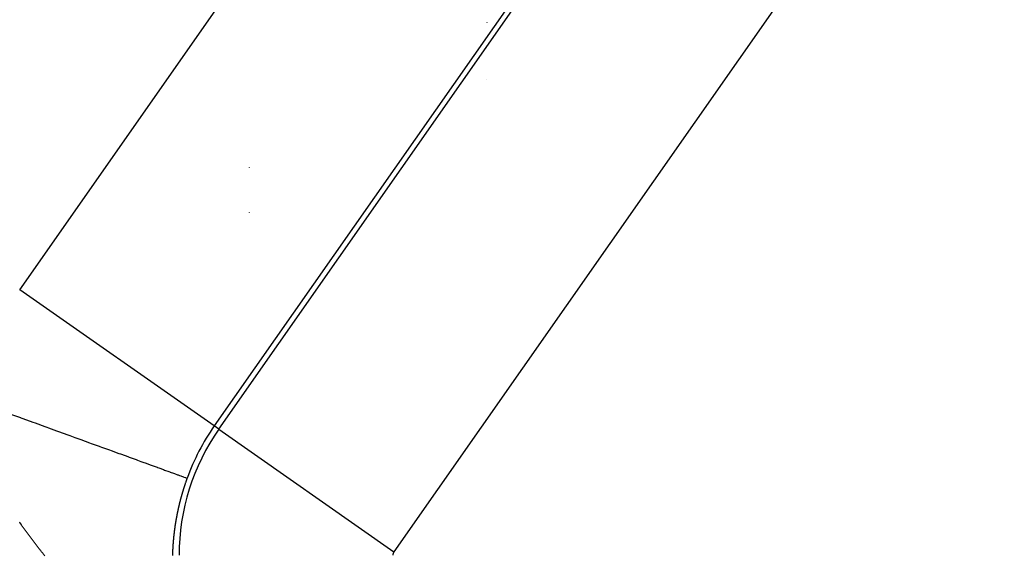
# Model space of a CAD drawing. Units: millimetres. Extents: x -250 to 420, y -288 to 288.
# Drawn here: x 328 to 336, y -7 to -3 of the extents above; entities that cross this region are included whole.
import ezdxf

# ---------------------------------------------------------------- set-up
doc = ezdxf.new("R2010")
doc.units = ezdxf.units.MM
doc.linetypes.add('DASHED', pattern=[9.652, 8.128, -1.524])
doc.layers.add('nevidi', color=4, linetype='DASHED')

msp = doc.modelspace()

# ---------------------------------------------------------------- linework, layer by layer
at = {"color": 2}
for p, q in [((331.6833, -2.5487), (331.6833, -2.5506)), ((331.6833, -2.5487), (331.6833, -2.5506)), ((331.6833, -2.7477), (331.6833, -2.7507)), ((331.6833, -2.7477), (331.6833, -2.7507)), ((331.6833, -3.0244), (331.6833, -3.0256)), ((331.6833, -3.0244), (331.6833, -3.0256))]:
    msp.add_line(p, q, dxfattribs=at)
for radius, start, end in [(44, 180, 0), (55, 190.61726, 349.38274), (60, 190.56522, 349.43478)]:
    msp.add_arc((359.6833, 37.5), radius, start, end, dxfattribs=at)
at = {"layer": 'nevidi', "color": 7, "linetype": 'Continuous'}
for p, q in [((327.7519, -4.7964), (331.7703, 0.9424)), ((333.4076, -0.2041), (329.3892, -5.9428)), ((329.4274, -5.9695), (333.4457, -0.2307)), ((334.9193, -1.2626), (330.9009, -7.0013)), ((329.6833, -3.7652), (329.6833, -3.7676)), ((329.6833, -4.1478), (329.6833, -4.1495)), ((329.3892, -5.9428), (327.7519, -4.7964)), ((329.6833, -5.5209), (329.6833, -5.5228)), ((329.4274, -5.9695), (329.3892, -5.9428)), ((329.4274, -5.9695), (330.9009, -7.0013))]:
    msp.add_line(p, q, dxfattribs=at)
for points in [[(327.6758, -5.8423), (327.7591, -5.8726), (327.7613, -5.8735), (327.779, -5.8799), (327.8634, -5.9106), (327.8808, -5.9169), (327.9635, -5.947), (327.9809, -5.9533), (327.9933, -5.9579), (328.0615, -5.9826), (328.0781, -5.9887), (328.1569, -6.0174), (328.1734, -6.0234), (328.2154, -6.0387), (328.2496, -6.0511), (328.2653, -6.0568), (328.3392, -6.0837), (328.3546, -6.0893), (328.4214, -6.1136), (328.4255, -6.1151), (328.44, -6.1204), (328.5081, -6.1451), (328.5219, -6.1502), (328.5867, -6.1737), (328.5995, -6.1784), (328.6077, -6.1814), (328.6611, -6.2008), (328.6735, -6.2053), (328.731, -6.2262), (328.7426, -6.2305), (328.771, -6.2408), (328.7964, -6.25), (328.8072, -6.2539), (328.8569, -6.272), (328.8669, -6.2757), (328.9085, -6.2908), (328.9124, -6.2922), (328.9215, -6.2955), (328.9627, -6.3105), (328.9709, -6.3135), (329.0076, -6.3269), (329.0148, -6.3295), (329.0181, -6.3307), (329.047, -6.3412), (329.0532, -6.3434), (329.0806, -6.3534), (329.0861, -6.3554), (329.0975, -6.3596), (329.1086, -6.3636), (329.1128, -6.3651), (329.1307, -6.3717), (329.1339, -6.3728), (329.1456, -6.3771), (329.1469, -6.3776), (329.1491, -6.3784), (329.1572, -6.3813), (329.1584, -6.3817), (329.1604, -6.3825)], [(329.1604, -6.3825), (329.159, -6.3865), (329.1588, -6.3869), (329.158, -6.3892), (329.1575, -6.3905), (329.1572, -6.3914), (329.1564, -6.3936), (329.1556, -6.3959), (329.1554, -6.3964), (329.1548, -6.3981), (329.154, -6.4003), (329.1539, -6.4005), (329.1532, -6.4026), (329.1524, -6.4048), (329.1519, -6.4062), (329.1516, -6.407), (329.1509, -6.4093), (329.1505, -6.4103), (329.1501, -6.4115), (329.1493, -6.4138), (329.1485, -6.416), (329.1471, -6.4201), (329.147, -6.4205), (329.1462, -6.4227), (329.1455, -6.425), (329.1451, -6.4259), (329.1447, -6.4272), (329.144, -6.4294), (329.1438, -6.43), (329.1432, -6.4317), (329.1425, -6.4339), (329.1418, -6.4358), (329.1417, -6.4362), (329.141, -6.4384), (329.1405, -6.4399), (329.14, -6.4413), (329.1395, -6.4429), (329.1387, -6.4452), (329.1386, -6.4457), (329.138, -6.4474), (329.1373, -6.4497), (329.1372, -6.4498), (329.1365, -6.4519), (329.1358, -6.4542), (329.1354, -6.4555), (329.1351, -6.4564), (329.1344, -6.4586), (329.134, -6.4597), (329.1336, -6.4609), (329.1329, -6.4631), (329.1322, -6.4654), (329.1309, -6.4696), (329.1308, -6.4699), (329.1301, -6.4722), (329.1294, -6.4744), (329.1291, -6.4754), (329.1287, -6.4767), (329.128, -6.4789), (329.1278, -6.4794), (329.1273, -6.4812), (329.1266, -6.4834), (329.126, -6.4853), (329.1259, -6.4857), (329.1252, -6.4879), (329.1248, -6.4894), (329.1245, -6.4902), (329.1239, -6.4924), (329.1232, -6.4947), (329.123, -6.4952), (329.1225, -6.4969), (329.1218, -6.4992), (329.1218, -6.4994), (329.1212, -6.5015), (329.1205, -6.5037), (329.1201, -6.5051), (329.1198, -6.506), (329.1192, -6.5082), (329.1189, -6.5093), (329.1185, -6.5105), (329.1178, -6.5127), (329.1172, -6.515), (329.116, -6.5192), (329.1159, -6.5195), (329.1152, -6.5218), (329.1146, -6.524), (329.1143, -6.5251), (329.114, -6.5263), (329.1133, -6.5286), (329.1132, -6.5291), (329.1127, -6.5308), (329.1121, -6.5331), (329.1115, -6.535), (329.1114, -6.5353), (329.1108, -6.5376), (329.1104, -6.5392), (329.1102, -6.5399), (329.1095, -6.5421), (329.1089, -6.5444), (329.1088, -6.5449), (329.1083, -6.5466), (329.1077, -6.5489), (329.1076, -6.5491), (329.1071, -6.5512), (329.1065, -6.5534), (329.1061, -6.5549), (329.1059, -6.5557), (329.1053, -6.5579), (329.105, -6.559), (329.1047, -6.5602), (329.1041, -6.5625), (329.1035, -6.5647), (329.1034, -6.5649), (329.1024, -6.5689), (329.1023, -6.5693), (329.1017, -6.5715), (329.1011, -6.5738), (329.1009, -6.5748), (329.1005, -6.5761), (329.1, -6.5783), (329.0998, -6.579)], [(329.0998, -6.579), (329.0994, -6.5806), (329.0988, -6.5828), (329.0983, -6.5848), (329.0982, -6.5851), (329.0977, -6.5874), (329.0973, -6.5889), (329.0971, -6.5896), (329.0965, -6.5919), (329.096, -6.5942), (329.0958, -6.5949), (329.0954, -6.5964), (329.0949, -6.5987), (329.0948, -6.5989), (329.0943, -6.601), (329.0938, -6.6032), (329.0934, -6.6048), (329.0932, -6.6055), (329.0927, -6.6077), (329.0924, -6.609), (329.0921, -6.61), (329.0916, -6.6123), (329.0911, -6.6145), (329.091, -6.6147), (329.09, -6.6189), (329.09, -6.6191), (329.0895, -6.6213), (329.089, -6.6236), (329.0887, -6.6248), (329.0884, -6.6259), (329.0879, -6.6281), (329.0877, -6.629), (329.0874, -6.6304), (329.0869, -6.6327), (329.0864, -6.6347), (329.0864, -6.6349), (329.0859, -6.6372), (329.0855, -6.6389), (329.0854, -6.6395), (329.0849, -6.6417), (329.0844, -6.644), (329.0842, -6.6449), (329.0839, -6.6462), (329.0834, -6.6485), (329.0832, -6.649), (329.0829, -6.6508), (329.0824, -6.653), (329.082, -6.6548), (329.0819, -6.6553), (329.0814, -6.6576), (329.0811, -6.659), (329.0809, -6.6598), (329.0804, -6.6621), (329.08, -6.6644), (329.0799, -6.6649), (329.0795, -6.6666), (329.079, -6.6689), (329.079, -6.6691), (329.0786, -6.6712), (329.0781, -6.6734), (329.0778, -6.6748), (329.0778, -6.675), (329.0776, -6.6757), (329.0772, -6.6779), (329.077, -6.679), (329.0767, -6.6802), (329.0763, -6.6825), (329.0758, -6.6847), (329.0758, -6.6849), (329.0749, -6.6891), (329.0749, -6.6893), (329.0745, -6.6915), (329.074, -6.6938), (329.0738, -6.695), (329.0736, -6.696), (329.0732, -6.6983), (329.073, -6.6992), (329.0727, -6.7006), (329.0723, -6.7028), (329.0719, -6.7051), (329.0711, -6.7093), (329.071, -6.7096), (329.0706, -6.7119), (329.0702, -6.7141), (329.07, -6.715), (329.0698, -6.7164), (329.0693, -6.7186), (329.0693, -6.7192), (329.0689, -6.7209), (329.0685, -6.7232), (329.0682, -6.7251), (329.0681, -6.7254), (329.0677, -6.7277), (329.0674, -6.7292), (329.0673, -6.7299), (329.0669, -6.7322), (329.0665, -6.7345), (329.0664, -6.7351), (329.0661, -6.7367), (329.0658, -6.739), (329.0657, -6.7393), (329.0654, -6.7412), (329.065, -6.7435), (329.0647, -6.7452), (329.0646, -6.7457), (329.0642, -6.748), (329.064, -6.7494), (329.0639, -6.7502), (329.0635, -6.7525), (329.0631, -6.7547), (329.063, -6.7553), (329.0628, -6.757), (329.0624, -6.7592), (329.0624, -6.7594), (329.062, -6.7615), (329.0617, -6.7638), (329.0614, -6.7653), (329.0613, -6.766), (329.061, -6.7682), (329.0608, -6.7695)], [(327.9637, -7.0355), (327.9587, -7.0293), (327.9547, -7.0243), (327.9497, -7.0181), (327.9457, -7.0131), (327.9408, -7.0069), (327.9368, -7.0019), (327.9319, -6.9957), (327.928, -6.9907), (327.9231, -6.9846), (327.9191, -6.9795), (327.9143, -6.9734), (327.9104, -6.9684), (327.9056, -6.9622), (327.9017, -6.9572), (327.8968, -6.9509), (327.893, -6.946), (327.8881, -6.9397), (327.8843, -6.9348), (327.8795, -6.9286), (327.8757, -6.9235), (327.8709, -6.9173), (327.8671, -6.9123), (327.8624, -6.9061), (327.8586, -6.901), (327.8539, -6.8948), (327.8501, -6.8898), (327.8454, -6.8835), (327.8417, -6.8786), (327.8394, -6.8755), (327.837, -6.8723), (327.8333, -6.8673), (327.8286, -6.8611), (327.8249, -6.856), (327.8203, -6.8497), (327.8165, -6.8447), (327.812, -6.8384), (327.8082, -6.8334), (327.8037, -6.8272), (327.8, -6.8221), (327.7955, -6.8159), (327.7918, -6.8108), (327.7874, -6.8046), (327.7837, -6.7995), (327.7793, -6.7933), (327.7757, -6.7882), (327.7712, -6.782), (327.7676, -6.777), (327.7631, -6.7706), (327.7597, -6.7657), (327.7552, -6.7594), (327.7517, -6.7544)], [(329.0608, -6.7695), (329.0606, -6.7705), (329.0603, -6.7727), (329.0599, -6.775), (329.0599, -6.7753), (329.0592, -6.7795), (329.0589, -6.7817), (329.0586, -6.784), (329.0584, -6.7854), (329.0582, -6.7862), (329.0579, -6.7885), (329.0577, -6.7895), (329.0576, -6.7907), (329.0572, -6.793), (329.0569, -6.7952), (329.0569, -6.7954), (329.0563, -6.7995), (329.0563, -6.7997), (329.056, -6.8019), (329.0557, -6.8042), (329.0555, -6.8054), (329.0554, -6.8064), (329.0551, -6.8086), (329.0549, -6.8095), (329.0547, -6.8109), (329.0544, -6.8131), (329.0542, -6.8153), (329.0536, -6.8195), (329.0536, -6.8198), (329.0533, -6.822), (329.053, -6.8243), (329.0529, -6.8253), (329.0527, -6.8265), (329.0524, -6.8287), (329.0523, -6.8294), (329.0521, -6.831), (329.0519, -6.8332), (329.0516, -6.8352), (329.0516, -6.8354), (329.0513, -6.8376), (329.0511, -6.8394), (329.051, -6.8399), (329.0508, -6.8421), (329.0505, -6.8443), (329.0504, -6.8452), (329.0503, -6.8465), (329.05, -6.8488), (329.0499, -6.8493), (329.0497, -6.851), (329.0495, -6.8532), (329.0493, -6.8551), (329.0492, -6.8554), (329.049, -6.8577), (329.0488, -6.8592), (329.0487, -6.8599), (329.0485, -6.8621), (329.0483, -6.8643), (329.0482, -6.865), (329.048, -6.8665), (329.0478, -6.8687), (329.0477, -6.8691), (329.0475, -6.8709), (329.0473, -6.8732), (329.0471, -6.8749), (329.0471, -6.8754), (329.0469, -6.8776), (329.0467, -6.8789), (329.0466, -6.8798), (329.0464, -6.882), (329.0462, -6.8842), (329.0461, -6.8848), (329.046, -6.8864), (329.0458, -6.8886), (329.0457, -6.889), (329.0456, -6.8908), (329.0453, -6.893), (329.0452, -6.8947), (329.0451, -6.8953), (329.0449, -6.8975), (329.0448, -6.8988), (329.0447, -6.8997), (329.0445, -6.9019), (329.0443, -6.9041), (329.0443, -6.9046), (329.0441, -6.9063), (329.044, -6.9085), (329.0439, -6.9086), (329.0438, -6.9107), (329.0436, -6.9129), (329.0435, -6.9144), (329.0434, -6.9146), (329.0434, -6.9151), (329.0432, -6.9173), (329.0431, -6.9184), (329.043, -6.9195), (329.0429, -6.9216), (329.0427, -6.9238), (329.0427, -6.9242), (329.0423, -6.9282), (329.0422, -6.9304), (329.042, -6.9326), (329.0419, -6.9341), (329.0419, -6.9348), (329.0417, -6.937), (329.0416, -6.9382), (329.0415, -6.9392), (329.0414, -6.9414), (329.0412, -6.9435), (329.0412, -6.9439), (329.0409, -6.9479), (329.0408, -6.9501), (329.0406, -6.9523), (329.0406, -6.9536), (329.0405, -6.9545), (329.0404, -6.9566), (329.0403, -6.9577), (329.0402, -6.9588), (329.0401, -6.961), (329.04, -6.9632), (329.04, -6.9635)], [(329.04, -6.9635), (329.0397, -6.9675), (329.0396, -6.9697), (329.0395, -6.9719), (329.0394, -6.9732), (329.0394, -6.9741), (329.0392, -6.9762), (329.0392, -6.9772), (329.0391, -6.9784), (329.039, -6.9806), (329.0389, -6.9828), (329.0389, -6.9831), (329.0387, -6.9871), (329.0386, -6.9893), (329.0385, -6.9914), (329.0384, -6.9928), (329.0384, -6.9936), (329.0383, -6.9958), (329.0383, -6.9968), (329.0382, -6.9979), (329.0381, -7.0001), (329.038, -7.0023), (329.038, -7.0026), (329.0379, -7.0066), (329.0378, -7.0088), (329.0377, -7.0109), (329.0377, -7.0122), (329.0376, -7.0131), (329.0376, -7.0152), (329.0375, -7.0164), (329.0375, -7.0174), (329.0374, -7.0195), (329.0373, -7.0217), (329.0373, -7.022), (329.0372, -7.026), (329.0372, -7.0282), (329.0371, -7.0303), (329.0371, -7.0318)]]:
    msp.add_lwpolyline(points, dxfattribs=at)
for centre, radius, start, end in [((359.6833, 37.5), 45.9478, 237.49191, 261.24707), ((330.9437, -7.0313), 1.8977, 145, 160.0071), ((330.9437, -7.0313), 1.8511, 145, 180), ((330.9437, -7.0313), 0.0522, 145, 180)]:
    msp.add_arc(centre, radius, start, end, dxfattribs=at)

doc.saveas('drawing.dxf')
